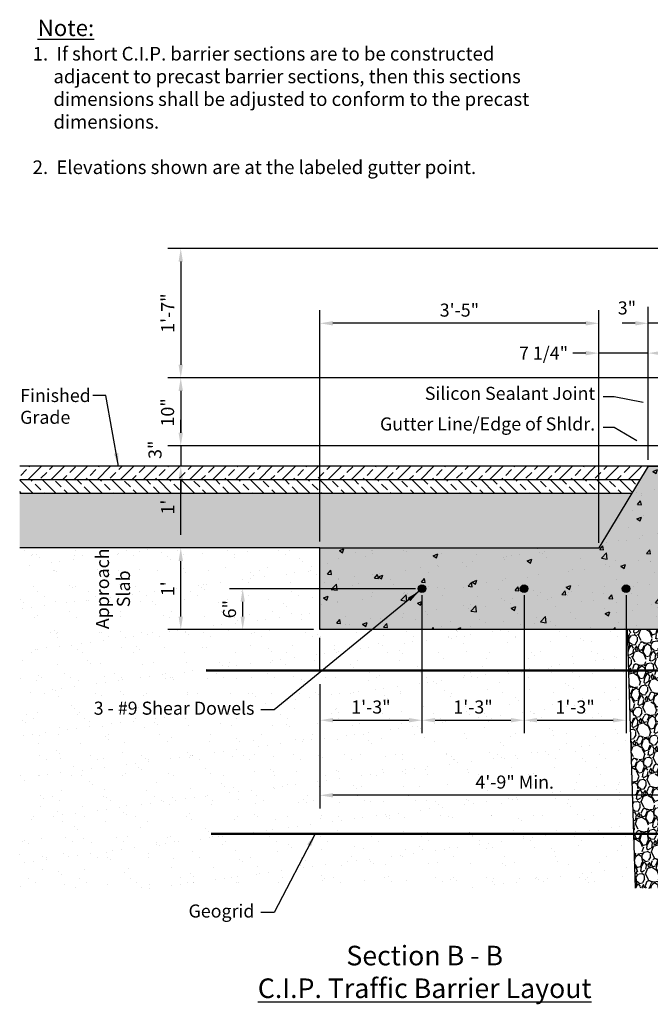
# Model space of a CAD drawing. Extents: x -32.7 to 48, y 32.3 to 68.6.
# Drawn here: x -13.5 to -5.8, y 56.6 to 68.6 of the extents above; entities that cross this region are included whole.
import ezdxf
from ezdxf.enums import TextEntityAlignment as Align

# ---------------------------------------------------------------- set-up
doc = ezdxf.new("R2010")
doc.units = 0
doc.header["$MEASUREMENT"] = 0
for name, color, linetype in [('BLK-CMP', 3, 'Continuous'), ('DIM', 7, 'Continuous'), ('GEN-TXT', 7, 'Continuous'), ('GRID', 5, 'Continuous'), ('HAT', 7, 'Continuous'), ('Hat-Reinf', 51, 'Continuous'), ('Hat-Unt-Fil', 17, 'Continuous'), ('WAL-CNC-BRR', 3, 'Continuous'), ('WAL-CNC-BRR-HAT-ELV', 11, 'Continuous'), ('WAL-CNC-BRR-RNF', 2, 'Continuous')]:
    doc.layers.add(name, color=color, linetype=linetype)
doc.styles.add('Dim-Text', font='ARIAL.TTF')
doc.dimstyles.new('Dtl-Sht-MS .75 Scale', dxfattribs={"dimscale": 0, "dimtxt": 0.16, "dimasz": 0.16, "dimexe": 0.16, "dimexo": 0.08, "dimgap": 0.08, "dimtad": 1, "dimlfac": 12, "dimzin": 12, "dimdsep": 46, "dimlunit": 4, "dimtxsty": 'Dim-Text', "dimcen": 0.08, "dimclrd": 256, "dimclre": 256, "dimclrt": 256, "dimadec": 0, "dimazin": 3, "dimtfac": 1, "dimtmove": 0, "dimatfit": 0, "dimfxl": 0, "dimfrac": 2, "dimtolj": 1, "dimtzin": 0, "dimarcsym": 0})
doc.dimstyles.new('Dtl-Sht-MS-LDR .75 Scale', dxfattribs={"dimscale": 0, "dimtxt": 0.16, "dimasz": 0.16, "dimexe": 0.16, "dimexo": 0.08, "dimgap": 0.08, "dimtad": 0, "dimjust": 1, "dimzin": 12, "dimdsep": 46, "dimtxsty": 'Dim-Text', "dimcen": 0.08, "dimclrd": 256, "dimclre": 256, "dimclrt": 256, "dimadec": 0, "dimazin": 3, "dimtfac": 1, "dimtofl": 0, "dimtmove": 0, "dimatfit": 0, "dimfxl": 0, "dimtolj": 1, "dimtzin": 0, "dimarcsym": 0})
pattern_1 = [(37.50000000000001, (0, 0), (-0.01259867162192163, 0.3853647538026317), [0, -0.3039999999999999, 0, -0.34, 0, -0.325]), (7.499999999999999, (0, 0), (0.3539553410535454, 0.5644292130459481), [0, -0.164, 0, -0.274, 0, -0.105]), (327.5, (-0.246, 0), (0.622828372350299, 0.001131810707392899), [0, -0.09999999999999999, 0, -0.36, 0, -0.47]), (317.5, (-0.246, 0), (0.6012253209144586, 0.1755351129868498), [0, -0.05, 0, -0.236, 0, -0.27])]
pattern_2 = [(303.0128, (-0.2182813118682709, 0.267199979208582), (1.854378912183188, -2.815897463642103), [0.03767008, -3.729344640000001]), (259.9697, (-0.1977576286687605, 0.235611715123227), (0.5991751874865037, 3.317979763377229), [0.06464304, -6.399659000000001]), (207.5104, (-0.2090163905461441, 0.1719567052576368), (3.699746544550714, 1.907426515795183), [0.04558064000000001, -4.512488960000001]), (342.2737, (-0.1696646224311046, 0.0483602718696941), (-5.336715662961027, 1.719844828269144), [0.05886664, -5.827796240000001]), (7.833700000000042, (-0.1135928771715944, 0.03043711970405647), (-3.607857186847393, -0.48266710431321), [0.05772340000000001, -5.714624440000001]), (72.27369999999998, (-0.05640807660271953, 0.03830468501347749), (-1.719844828269144, -5.336715662961027), [0.05886664, -5.827796240000001]), (112.6942, (-0.0384849244370819, 0.09437643027298764), (1.762487862091274, -4.240664625337845), [0.07784811999999999, -7.706957720000001]), (147.2553, (-0.06851974059012626, 0.1661972477192742), (-5.442815962277489, 3.487542575111554), [0.07349664, -7.27616988]), (196.4296, (-0.1303370018200646, 0.2059513193853258), (-4.095723923020716, -1.221575113425418), [0.05906600000000001, -5.84754044]), (250.2364, (-0.1869912900541912, 0.1892452838087896), (1.067619668785925, 2.902583081904879), [0.06743296000000001, -3.30421364]), (297.3974, (-0.2097931145122995, 0.1257844549347383), (2.105416879206113, -4.042674849601498), [0.08720544000000001, -8.633345]), (213.8141, (-0.09521539081507636, 0.3153902175907368), (-2.130040203488366, -1.458399615445405), [0.02976428, -2.94667632]), (246.4692, (-0.1199450836206386, 0.2988263323658711), (1.483021801940033, 3.37103030531191), [0.05662636000000001, -5.606023080000001]), (299.9999999999999, (-0.1425527270872079, 0.2469085660725444), (0.2704593150542648, -0.07246935505426495), [0.03959788, -0.35638176]), (278.1985999999999, (-0.18008068813453, 0.2366727397927234), (-0.1785721775268399, 1.497234845259591), [0.02132424, -2.1110922]), (6.801400000000033, (-0.1770397644777113, 0.2155665136185965), (-0.883847094063848, -0.05305118948398743), [0.03015684, -1.47768936]), (105.9638, (-0.1470950680364691, 0.2191379496101634), (-0.3235112798557471, 0.9563160044303006), [0.04898012, -1.58368644]), (236.5651, (-0.1605659989646478, 0.2662290742508878), (0.4153974962498537, 0.4684493633502356), [0.03541748000000001, -0.85002036]), (91.38949999999998, (-0.2190719774023607, 0.05870015942925176), (-0.08668223678128284, 2.922000377761691), [0.049616, -4.9119966]), (145.3462, (-0.2202751524235276, 0.1083016953920467), (2.685175136469722, -1.878998453733294), [0.04162508, -4.12087424]), (8.198599999999994, (-0.2146578452368356, 0.280722940776629), (-1.497234845259591, -0.1785721775268399), [0.0426482, -2.08976824]), (58.61049999999999, (-0.1724453928885818, 0.2868047880902665), (-1.536069207990296, -2.487185438618708), [0.049616, -4.9119966]), (54.444, (-0.05138725395857843, 0.01376917319945412), (-0.9032641767334251, -1.207358280557466), [0.0478464, -2.34447472]), (9.77509999999997, (-0.02356460685632914, 0.05269449025948203), (-3.337398567541648, -0.5551311374197861), [0.04008984, -3.96890004]), (141.8014, (0.05652607945039059, 0.2109582004615325), (-1.207357322662648, 0.9032654647771443), [0.0426482, -2.08976824]), (92.354, (0.02300994701758146, 0.2373314609112077), (0.139733968033207, -3.805847485872797), [0.04693668000000001, -4.64671872]), (144.444, (0.0210161064623247, 0.07843317709467235), (1.207358280557465, -0.9032641767334257), [0.0239232, -2.36839792]), (176.3099, (0.05217791949266823, 0.1947306465798762), (-1.154306289924599, 0.01941879407131164), [0.0142772, -1.41344812]), (240.9638, (0.03793026459833421, 0.195649520897702), (0.4878667434099845, 0.7389086499038109), [0.05772340000000001, -1.096746]), (261.009, (0.009913436504546083, 0.1451811412569496), (0.4542342614677831, 2.777061529406701), [0.05349400000000001, -5.29589844]), (18.69010000000002, (-0.1227537372139846, 0.2126157096735799), (-0.6133877724565575, -0.1255209590813453), [0.04038216, -0.9691721200000001]), (68.1572, (-0.08450108284037545, 0.2255561282670103), (1.772899234539115, 4.452867516662098), [0.07050232000000001, -6.979717640000001]), (135.9454, (-0.05826997274237078, 0.2909968561283839), (1.603337391051058, -1.589122289070502), [0.02882768, -2.85394872]), (165, (-0.07898783693342003, 0.3110420576330144), (-0.342928563989645, -0.1979898987322332), [0.0168, -0.2632]), (195.2564, (0.000350272911143798, 0.1419460366085919), (2.183092243699984, 0.5745500361572486), [0.03889872, -3.850985600000001]), (123.0128, (-0.03717768813617832, 0.1317102103287709), (-1.854378912183189, 2.815897463642103), [0.07534016, -3.69167456]), (74.99999999999999, (-0.0782250545351991, 0.1948867384994811), (-0.1979898987322333, 0.342928563989645), [0.0728, -0.2072]), (40.30480000000002, (-0.05938302805173557, 0.2652061386533253), (-2.617909858310589, -2.197304808567064), [0.04427192000000001, -4.382916720000001]), (329.0546, (-0.02562068398751927, 0.2938435987936638), (1.009367635091911, -0.5603365411133439), [0.04076856000000001, -1.99766224]), (282.646, (0.00934483509786397, 0.2728795229712074), (1.327677383612684, -5.86341814712614), [0.06637820000000001, -6.57145272]), (250.4261, (0.02387679069553905, 0.2081114577962526), (-1.212559189920646, -3.44350120282056), [0.07022372, -6.95214072])]

# ---------------------------------------------------------------- blocks, each defined once
blk = doc.blocks.new('*D75')
at = {"layer": 'Defpoints', "color": 0}
for p in [(-9.806093671443, 64.90008950706789), (-9.806093671443, 62.15008950706784), (-6.389470865914362, 62.15008950706784)]:
    blk.add_point(p, dxfattribs=at)
at = {"layer": 'GEN-TXT', "lineweight": -2}
for p, q in [((-9.806093671443, 62.23008950706784), (-9.806093671443, 65.06008950706789)), ((-6.389470865914362, 62.23008950706784), (-6.389470865914362, 65.06008950706789)), ((-6.549470865914362, 64.90008950706789), (-9.646093671443, 64.90008950706789))]:
    blk.add_line(p, q, dxfattribs=at)
at = {"layer": 'GEN-TXT'}
for points in [[(-9.646093671443, 64.92675617373456), (-9.646093671443, 64.87342284040122), (-9.806093671443, 64.90008950706789)], [(-6.549470865914362, 64.92675617373456), (-6.549470865914362, 64.87342284040122), (-6.389470865914362, 64.90008950706789)]]:
    blk.add_solid(points, dxfattribs=at)
at = {"layer": 'GEN-TXT', "insert": (-8.097782268678682, 65.06183575536257), "char_height": 0.16, "attachment_point": 5, "style": 'Dim-Text'}
blk.add_mtext('\\A1;3\'-5"', dxfattribs=at)
blk = doc.blocks.new('*D76')
at = {"layer": 'Defpoints', "color": 0}
for p in [(-11.51026033950974, 62.14932731194594), (-9.806093671443, 62.14932731194594), (-9.806093671443056, 61.1500895070679)]:
    blk.add_point(p, dxfattribs=at)
at = {"layer": 'GEN-TXT', "lineweight": -2}
for p, q in [((-9.886093671443, 62.14932731194594), (-11.67026033950974, 62.14932731194594)), ((-11.51026033950974, 61.31008950706789), (-11.51026033950974, 61.98932731194594)), ((-9.886093671443057, 61.1500895070679), (-11.67026033950974, 61.1500895070679))]:
    blk.add_line(p, q, dxfattribs=at)
at = {"layer": 'GEN-TXT'}
for points in [[(-11.53692700617641, 61.98932731194594), (-11.48359367284307, 61.98932731194594), (-11.51026033950974, 62.14932731194594)], [(-11.53692700617641, 61.31008950706789), (-11.48359367284307, 61.31008950706789), (-11.51026033950974, 61.1500895070679)]]:
    blk.add_solid(points, dxfattribs=at)
at = {"layer": 'GEN-TXT', "insert": (-11.670587761065, 61.64970840950691), "char_height": 0.16, "attachment_point": 5, "rotation": 90, "style": 'Dim-Text'}
blk.add_mtext("\\A1;1'", dxfattribs=at)
blk = doc.blocks.new('*D77')
at = {"layer": 'Defpoints', "color": 0}
for p in [(-11.51026033950974, 63.15008950706789), (-9.618593672843083, 63.15008950706789), (-9.806093671443, 62.14932731194594)]:
    blk.add_point(p, dxfattribs=at)
at = {"layer": 'GEN-TXT', "lineweight": -2}
for p, q in [((-9.698593672843083, 63.15008950706789), (-11.67026033950974, 63.15008950706789)), ((-11.51026033950974, 62.30932731194594), (-11.51026033950974, 62.99008950706789)), ((-9.886093671443, 62.14932731194594), (-11.67026033950974, 62.14932731194594))]:
    blk.add_line(p, q, dxfattribs=at)
at = {"layer": 'GEN-TXT'}
for points in [[(-11.53692700617641, 62.99008950706789), (-11.48359367284307, 62.99008950706789), (-11.51026033950974, 63.15008950706789)], [(-11.53692700617641, 62.30932731194594), (-11.48359367284307, 62.30932731194594), (-11.51026033950974, 62.14932731194594)]]:
    blk.add_solid(points, dxfattribs=at)
at = {"layer": 'GEN-TXT', "insert": (-11.670587761065, 62.64970840950691), "char_height": 0.16, "attachment_point": 5, "rotation": 90, "style": 'Dim-Text'}
blk.add_mtext("\\A1;1'", dxfattribs=at)
blk = doc.blocks.new('*D80')
at = {"layer": 'Defpoints', "color": 0}
for p in [(-4.701960339509728, 65.81675617373455), (-11.51026033950974, 64.23342284040122), (-4.951960339509728, 64.23342284040122)]:
    blk.add_point(p, dxfattribs=at)
at = {"layer": 'GEN-TXT', "lineweight": -2}
for p, q in [((-4.781960339509729, 65.81675617373455), (-11.67026033950974, 65.81675617373455)), ((-11.51026033950974, 65.65675617373455), (-11.51026033950974, 64.39342284040121)), ((-5.031960339509729, 64.23342284040122), (-11.67026033950974, 64.23342284040122))]:
    blk.add_line(p, q, dxfattribs=at)
at = {"layer": 'GEN-TXT'}
for points in [[(-11.53692700617641, 65.65675617373455), (-11.48359367284307, 65.65675617373455), (-11.51026033950974, 65.81675617373455)], [(-11.53692700617641, 64.39342284040121), (-11.48359367284307, 64.39342284040121), (-11.51026033950974, 64.23342284040122)]]:
    blk.add_solid(points, dxfattribs=at)
at = {"layer": 'GEN-TXT', "insert": (-11.670587761065, 65.02508950706789), "char_height": 0.16, "attachment_point": 5, "rotation": 90, "style": 'Dim-Text'}
blk.add_mtext('\\A1;1\'-7"', dxfattribs=at)
blk = doc.blocks.new('*D81')
at = {"layer": 'Defpoints', "color": 0}
for p in [(-4.951960339509728, 64.23342284040122), (-11.51026033950974, 63.40008950706789), (-5.535260339509749, 63.40008950706789)]:
    blk.add_point(p, dxfattribs=at)
at = {"layer": 'GEN-TXT', "lineweight": -2}
for p, q in [((-5.031960339509729, 64.23342284040122), (-11.67026033950974, 64.23342284040122)), ((-11.51026033950974, 64.07342284040122), (-11.51026033950974, 63.56008950706789)), ((-5.615260339509749, 63.40008950706789), (-11.67026033950974, 63.40008950706789))]:
    blk.add_line(p, q, dxfattribs=at)
at = {"layer": 'GEN-TXT'}
for points in [[(-11.53692700617641, 64.07342284040122), (-11.48359367284307, 64.07342284040122), (-11.51026033950974, 64.23342284040122)], [(-11.53692700617641, 63.56008950706789), (-11.48359367284307, 63.56008950706789), (-11.51026033950974, 63.40008950706789)]]:
    blk.add_solid(points, dxfattribs=at)
at = {"layer": 'GEN-TXT', "insert": (-11.67195201754522, 63.80982779068285), "char_height": 0.16, "attachment_point": 5, "rotation": 90, "style": 'Dim-Text'}
blk.add_mtext('\\A1;10"', dxfattribs=at)
blk = doc.blocks.new('*D82')
at = {"layer": 'Defpoints', "color": 0}
for p in [(-5.535260339509749, 63.40008950706789), (-11.51026033950973, 63.15008950706789), (-5.785260339509752, 63.15008950706789)]:
    blk.add_point(p, dxfattribs=at)
at = {"layer": 'GEN-TXT', "lineweight": -2}
for p, q in [((-11.51026033950973, 63.56008950706789), (-11.51026033950973, 63.72008950706789)), ((-5.615260339509749, 63.40008950706789), (-11.67026033950973, 63.40008950706789)), ((-11.51026033950973, 63.40008950706789), (-11.51026033950973, 63.15008950706789)), ((-5.865260339509752, 63.15008950706789), (-11.67026033950973, 63.15008950706789)), ((-11.51026033950973, 62.99008950706789), (-11.51026033950973, 62.83008950706789))]:
    blk.add_line(p, q, dxfattribs=at)
at = {"layer": 'GEN-TXT'}
for points in [[(-11.5369270061764, 63.56008950706789), (-11.48359367284306, 63.56008950706789), (-11.51026033950973, 63.40008950706789)], [(-11.5369270061764, 62.99008950706789), (-11.48359367284306, 62.99008950706789), (-11.51026033950973, 63.15008950706789)]]:
    blk.add_solid(points, dxfattribs=at)
at = {"layer": 'GEN-TXT', "insert": (-11.82539799143387, 63.35183585116613), "char_height": 0.16, "attachment_point": 5, "rotation": 90, "style": 'Dim-Text'}
blk.add_mtext('\\A1;3"', dxfattribs=at)
blk = doc.blocks.new('*D83')
at = {"layer": 'Defpoints', "color": 0}
for p in [(-6.389470865914362, 64.53511894297148), (-5.785260339509752, 63.15008950706789), (-6.389470865914362, 62.15008950706784)]:
    blk.add_point(p, dxfattribs=at)
at = {"layer": 'GEN-TXT', "lineweight": -2}
for p, q in [((-6.389470865914362, 62.23008950706784), (-6.389470865914362, 64.69511894297148)), ((-5.785260339509752, 63.23008950706789), (-5.785260339509752, 64.69511894297148)), ((-6.549470865914362, 64.53511894297148), (-6.709470865914362, 64.53511894297148)), ((-5.785260339509752, 64.53511894297148), (-6.389470865914362, 64.53511894297148)), ((-5.625260339509752, 64.53511894297148), (-5.465260339509752, 64.53511894297148))]:
    blk.add_line(p, q, dxfattribs=at)
at = {"layer": 'GEN-TXT'}
for points in [[(-6.549470865914362, 64.56178560963815), (-6.549470865914362, 64.50845227630481), (-6.389470865914362, 64.53511894297148)], [(-5.625260339509752, 64.56178560963815), (-5.625260339509752, 64.50845227630481), (-5.785260339509752, 64.53511894297148)]]:
    blk.add_solid(points, dxfattribs=at)
at = {"layer": 'GEN-TXT', "insert": (-7.067178915027595, 64.53511894297148), "char_height": 0.16, "attachment_point": 5, "style": 'Dim-Text'}
blk.add_mtext('\\A1;7 1/4"', dxfattribs=at)
blk = doc.blocks.new('*D100')
at = {"layer": 'Defpoints', "color": 0}
for p in [(-5.785260339509752, 64.90008950706789), (-5.535260339509751, 63.40008950706789), (-5.785260339509752, 63.15008950706789)]:
    blk.add_point(p, dxfattribs=at)
at = {"layer": 'GEN-TXT', "lineweight": -2}
for p, q in [((-5.785260339509752, 63.23008950706789), (-5.785260339509752, 65.06008950706789)), ((-5.535260339509751, 63.48008950706789), (-5.535260339509751, 65.06008950706789)), ((-5.945260339509752, 64.90008950706789), (-6.105260339509752, 64.90008950706789)), ((-5.535260339509751, 64.90008950706789), (-5.785260339509752, 64.90008950706789)), ((-5.375260339509751, 64.90008950706789), (-5.215260339509751, 64.90008950706789))]:
    blk.add_line(p, q, dxfattribs=at)
at = {"layer": 'GEN-TXT'}
for points in [[(-5.945260339509752, 64.92675617373456), (-5.945260339509752, 64.87342284040122), (-5.785260339509752, 64.90008950706789)], [(-5.375260339509751, 64.92675617373456), (-5.375260339509751, 64.87342284040122), (-5.535260339509751, 64.90008950706789)]]:
    blk.add_solid(points, dxfattribs=at)
at = {"layer": 'GEN-TXT', "insert": (-6.045908971470681, 65.08863451039247), "char_height": 0.16, "attachment_point": 5, "style": 'Dim-Text'}
blk.add_mtext('\\A1;3"', dxfattribs=at)
blk = doc.blocks.new('*D101')
at = {"layer": 'Defpoints', "color": 0}
for p in [(-5.035293672843062, 61.31675617373455), (-9.806093671443058, 60.56120725990139), (-9.806093671443058, 59.1211770959009)]:
    blk.add_point(p, dxfattribs=at)
at = {"layer": 'GEN-TXT', "lineweight": -2}
for p, q in [((-5.035293672843062, 61.23675617373456), (-5.035293672843062, 58.96117709590089)), ((-9.806093671443058, 60.4812072599014), (-9.806093671443058, 58.9611770959009)), ((-5.195293672843062, 59.1211770959009), (-9.646093671443058, 59.1211770959009))]:
    blk.add_line(p, q, dxfattribs=at)
at = {"layer": 'GEN-TXT'}
for points in [[(-9.646093671443058, 59.14784376256756), (-9.646093671443058, 59.09451042923423), (-9.806093671443058, 59.1211770959009)], [(-5.195293672843062, 59.14784376256756), (-5.195293672843062, 59.09451042923423), (-5.035293672843062, 59.1211770959009)]]:
    blk.add_solid(points, dxfattribs=at)
at = {"layer": 'GEN-TXT', "insert": (-7.420693672143059, 59.28286877393637), "char_height": 0.16, "attachment_point": 5, "style": 'Dim-Text'}
blk.add_mtext('\\A1;4\'-9" Min.', dxfattribs=at)
blk = doc.blocks.new('*D102')
at = {"layer": 'Defpoints', "color": 0}
for p in [(-8.556093671443055, 61.65008950706784), (-9.806093671443058, 60.56120725990139), (-8.556093671443055, 60.04029062135383)]:
    blk.add_point(p, dxfattribs=at)
at = {"layer": 'GEN-TXT', "lineweight": -2}
for p, q in [((-8.556093671443055, 61.57008950706784), (-8.556093671443055, 59.88029062135383)), ((-9.806093671443058, 60.4812072599014), (-9.806093671443058, 59.88029062135383)), ((-9.646093671443058, 60.04029062135383), (-8.716093671443055, 60.04029062135383))]:
    blk.add_line(p, q, dxfattribs=at)
at = {"layer": 'GEN-TXT'}
for points in [[(-9.646093671443058, 60.06695728802049), (-9.646093671443058, 60.01362395468716), (-9.806093671443058, 60.04029062135383)], [(-8.716093671443055, 60.06695728802049), (-8.716093671443055, 60.01362395468716), (-8.556093671443055, 60.04029062135383)]]:
    blk.add_solid(points, dxfattribs=at)
at = {"layer": 'GEN-TXT', "insert": (-9.181093671443056, 60.2020368696485), "char_height": 0.16, "attachment_point": 5, "style": 'Dim-Text'}
blk.add_mtext('\\A1;1\'-3"', dxfattribs=at)
blk = doc.blocks.new('*D103')
at = {"layer": 'Defpoints', "color": 0}
for p in [(-8.556093671443055, 61.65008950706784), (-7.306093671443056, 61.65008950706784), (-7.306093671443056, 60.04029062135383)]:
    blk.add_point(p, dxfattribs=at)
at = {"layer": 'GEN-TXT', "lineweight": -2}
for p, q in [((-8.556093671443055, 61.57008950706784), (-8.556093671443055, 59.88029062135383)), ((-7.306093671443056, 61.57008950706784), (-7.306093671443056, 59.88029062135383)), ((-8.396093671443055, 60.04029062135383), (-7.466093671443056, 60.04029062135383))]:
    blk.add_line(p, q, dxfattribs=at)
at = {"layer": 'GEN-TXT'}
for points in [[(-8.396093671443055, 60.06695728802049), (-8.396093671443055, 60.01362395468716), (-8.556093671443055, 60.04029062135383)], [(-7.466093671443056, 60.06695728802049), (-7.466093671443056, 60.01362395468716), (-7.306093671443056, 60.04029062135383)]]:
    blk.add_solid(points, dxfattribs=at)
at = {"layer": 'GEN-TXT', "insert": (-7.931093671443055, 60.2020368696485), "char_height": 0.16, "attachment_point": 5, "style": 'Dim-Text'}
blk.add_mtext('\\A1;1\'-3"', dxfattribs=at)
blk = doc.blocks.new('*D104')
at = {"layer": 'Defpoints', "color": 0}
for p in [(-10.75192700477639, 61.65008950706784), (-8.556093671443055, 61.65008950706784), (-9.806093671443055, 61.15008950706784)]:
    blk.add_point(p, dxfattribs=at)
at = {"layer": 'GEN-TXT', "lineweight": -2}
for p, q in [((-8.636093671443055, 61.65008950706784), (-10.91192700477639, 61.65008950706784)), ((-10.75192700477639, 61.31008950706784), (-10.75192700477639, 61.49008950706784)), ((-9.886093671443055, 61.15008950706784), (-10.91192700477639, 61.15008950706784))]:
    blk.add_line(p, q, dxfattribs=at)
at = {"layer": 'GEN-TXT'}
for points in [[(-10.77859367144305, 61.49008950706784), (-10.72526033810972, 61.49008950706784), (-10.75192700477639, 61.65008950706784)], [(-10.77859367144305, 61.31008950706784), (-10.72526033810972, 61.31008950706784), (-10.75192700477639, 61.15008950706784)]]:
    blk.add_solid(points, dxfattribs=at)
at = {"layer": 'GEN-TXT', "insert": (-10.91361868281187, 61.40008950706784), "char_height": 0.16, "attachment_point": 5, "rotation": 90, "style": 'Dim-Text'}
blk.add_mtext('\\A1;6"', dxfattribs=at)
blk = doc.blocks.new('*D72')
at = {"layer": 'Defpoints', "color": 0}
for p in [(-7.306093671443056, 61.65008950706784), (-6.056093671443056, 61.65008950706784), (-6.056093671443056, 60.04029062135383)]:
    blk.add_point(p, dxfattribs=at)
at = {"layer": 'GEN-TXT', "lineweight": -2}
for p, q in [((-7.306093671443056, 61.57008950706784), (-7.306093671443056, 59.88029062135383)), ((-6.056093671443056, 61.57008950706784), (-6.056093671443056, 59.88029062135383)), ((-7.146093671443055, 60.04029062135383), (-6.216093671443056, 60.04029062135383))]:
    blk.add_line(p, q, dxfattribs=at)
at = {"layer": 'GEN-TXT'}
for points in [[(-7.146093671443055, 60.06695728802049), (-7.146093671443055, 60.01362395468716), (-7.306093671443056, 60.04029062135383)], [(-6.216093671443056, 60.06695728802049), (-6.216093671443056, 60.01362395468716), (-6.056093671443056, 60.04029062135383)]]:
    blk.add_solid(points, dxfattribs=at)
at = {"layer": 'GEN-TXT', "insert": (-6.681093671443056, 60.2020368696485), "char_height": 0.16, "attachment_point": 5, "style": 'Dim-Text'}
blk.add_mtext('\\A1;1\'-3"', dxfattribs=at)

msp = doc.modelspace()

# ---------------------------------------------------------------- hatches: boundary and pattern name
at = {"layer": 'HAT'}
h = msp.add_hatch(dxfattribs=at)
h.set_pattern_fill('ANSI33', color=19, scale=0.8, style=0)
h.set_pattern_definition([(45, (0, 0), (-0.1414213562373095, 0.1414213562373095), []), (45, (0.141421356, 0), (-0.1414213562373095, 0.1414213562373095), [0.1, -0.05])])
h.paths.add_polyline_path([(-5.785260339509749, 63.1500895070679), (-13.48292305142707, 63.15008950706812), (-13.48292305142707, 62.98342284040145), (-5.885962093910383, 62.98342284040145)])
h = msp.add_hatch(dxfattribs=at)
h.set_pattern_fill('AR-CONC', color=256, scale=0.08, style=0)
h.set_pattern_definition([(50, (0, 0), (0.5738081460806028, -0.05020170798607609), [0.06, -0.66]), (355, (0, 0), (-0.1110010668904, 0.6017537069600095), [0.048, -0.528]), (100.4514, (0.047817344, -0.004183472), (0.4628075053712173, 0.5515516336487629), [0.05099215200000001, -0.5609136896]), (46.18420000000001, (0, 0.16), (0.8537928389005156, -0.1324152114632145), [0.09, -0.99]), (96.6356, (0.071149396, 0.1489653544), (0.7477301644389627, 0.7792942967203534), [0.0764882304, -0.8413704]), (351.1842, (0, 0.16), (0.7477295561069017, 0.7792948807402597), [0.07200000000000001, -0.792]), (21, (0.08, 0.12), (0.4775256416947694, -0.3220951125322711), [0.06, -0.66]), (326.0000000000001, (0.08, 0.12), (0.1946522655372654, 0.5801200360374824), [0.048, -0.528]), (71.4514, (0.1197937864, 0.0931587152), (0.672178102865192, 0.2580243973679619), [0.05099215200000001, -0.5609136896]), (37.50000000000001, (0, 0), (0.009727884253832536, 0.2663150830650492), [0, -0.5216, 0, -0.536, 0, -0.53]), (7.499999999999999, (0, 0), (0.2104556299537189, 0.3155293695058882), [0, -0.3056, 0, -0.5096, 0, -0.202]), (327.5, (-0.1784, 0), (0.4270579489379273, -0.01804389738750384), [0, -0.2, 0, -0.624, 0, -0.828]), (317.5, (-0.2584, 0), (0.466548935473909, 0.08008398586585411), [0, -0.26, 0, -0.4144, 0, -0.588])])
h.paths.add_polyline_path([(-3.701960339509728, 63.15008950706789), (-5.785260339509747, 63.15008950706789), (-6.389470865914362, 62.15008950706784), (-9.806093671442998, 62.15008950706784), (-9.806093671443058, 61.15008950706786), (-5.951927006176416, 61.15008950706789), (-5.118627006176395, 61.15008950706789), (-5.118593671443086, 62.0250895070679), (-4.035293672843062, 62.02508950706789), (-4.035293672843062, 61.98342284040122), (-4.035293672843062, 61.31675617373459), (-4.014493672843062, 61.31675617373458), (-4.014493672843062, 61.15008950706789), (-3.743660339509709, 61.1500895070679), (-3.701960339509728, 61.19178950706788)])
h = msp.add_hatch(dxfattribs=at)
h.set_pattern_fill('ANSI33', color=19, scale=0.8, angle=90.00000000000001, style=0)
h.set_pattern_definition([(135, (0, 0), (-0.1414213562373095, -0.1414213562373096), []), (135, (-5.414442368577561e-17, 0.141421356), (-0.1414213562373095, -0.1414213562373096), [0.1, -0.05])])
h.paths.add_polyline_path([(-13.48292305142707, 62.98342284040144), (-13.48292305142707, 62.81675617373477), (-5.986663848311153, 62.81675617373477), (-5.885962093910392, 62.98342284040145)])
at = {"layer": 'Hat-Reinf'}
h = msp.add_hatch(dxfattribs=at)
h.set_pattern_fill('AR-SAND', color=256, scale=0.2, style=0)
h.set_pattern_definition([(37.50000000000001, (0, 0), (-0.01259867162192163, 0.3853647538026317), [0, -0.304, 0, -0.34, 0, -0.325]), (7.499999999999999, (0, 0), (0.3539553410535454, 0.5644292130459481), [0, -0.164, 0, -0.274, 0, -0.105]), (327.5, (-0.246, 0), (0.6228283723502991, 0.0011318107073929), [0, -0.1, 0, -0.36, 0, -0.47]), (317.5, (-0.246, 0), (0.6012253209144587, 0.1755351129868498), [0, -0.05, 0, -0.236, 0, -0.27])])
h.paths.add_polyline_path([(-6.040993953603343, 61.15008950706788), (-9.806093671443055, 61.15008950706783), (-9.806093671443, 62.15008950706783), (-13.48292305142706, 62.15008950706783), (-13.48292305142707, 57.9834228404014), (-5.942035621853347, 57.98342284040142)])
h.paths.add_polyline_path([(-11.79091518262025, 61.54362382560514), (-11.79091518262025, 61.75579299340868), (-11.55026033950975, 61.75579299340868), (-11.55026033950975, 61.54362382560514)], flags=24)
h.paths.add_polyline_path([(-7.914281666686033, 59.40456045197184), (-6.927105677600085, 59.40456045197184), (-6.927105677600085, 59.1611770959009), (-7.914281666686033, 59.1611770959009)], flags=24)
h.paths.add_polyline_path([(-9.426223275808676, 60.32378311794318), (-8.935964067077434, 60.32378311794318), (-8.935964067077434, 60.08029062135382), (-9.426223275808676, 60.08029062135382)], flags=24)
h.paths.add_polyline_path([(-8.176223275808676, 60.32378311794318), (-7.685964067077435, 60.32378311794318), (-7.685964067077435, 60.08029062135382), (-8.176223275808676, 60.08029062135382)], flags=24)
h.paths.add_polyline_path([(-11.03531036084734, 61.26770205822745), (-11.03531036084734, 61.53247695590822), (-10.7919270047764, 61.53247695590822), (-10.7919270047764, 61.26770205822745)], flags=24)
h.paths.add_polyline_path([(-6.926223275808677, 60.32378311794318), (-6.435964067077436, 60.32378311794318), (-6.435964067077436, 60.08029062135382), (-6.926223275808677, 60.08029062135382)], flags=24)
h.paths.add_polyline_path([(-12.08522623309775, 61.3846606605301), (-12.08522623309775, 61.91475615848373), (-12.33341177197905, 61.91475615848373), (-12.33341177197905, 61.3846606605301)], flags=24)
h.paths.add_polyline_path([(-12.29081968466664, 61.12002218849737), (-12.29081968466664, 62.17939463051647), (-12.5974499711605, 62.17939463051647), (-12.5974499711605, 61.12002218849737)], flags=9)
h.paths.add_polyline_path([(-12.65480001951478, 60.30780524163259), (-10.56770588581765, 60.30780524163259), (-10.56770588581765, 60.0622390751933), (-12.65480001951478, 60.0622390751933)], flags=24)
h = msp.add_hatch(dxfattribs=at)
h.set_pattern_fill('AR-SAND', color=256, scale=0.2, style=0)
h.set_pattern_definition(pattern_1)
h.paths.add_polyline_path([(-11.11859367144305, 61.8167561737345), (-9.80609367144302, 61.8167561737345), (-9.806093671443008, 61.98266064527927), (-11.34359367284307, 61.98266064527927), (-11.34359367284307, 61.31675617373456), (-11.27491182791991, 61.31675617373456), (-11.27491182791991, 61.67778064169475), (-11.11859367144305, 61.67778064169475)])
h = msp.add_hatch(dxfattribs=at)
h.set_pattern_fill('AR-SAND', color=256, scale=0.2, style=0)
h.set_pattern_definition(pattern_1)
h.paths.add_polyline_path([(-9.806093671443037, 61.48342284040118), (-10.58526033810972, 61.48342284040118), (-10.58526033810972, 61.31675617373456), (-9.806093671443048, 61.31675617373456)])
h = msp.add_hatch(dxfattribs=at)
h.set_pattern_fill('AR-SAND', color=256, scale=0.2, style=0)
h.set_pattern_definition(pattern_1)
h.paths.add_polyline_path([(-5.972688323692504, 58.96430931494852), (-9.63942700477639, 58.96430931494852), (-9.63942700477639, 58.81675617373476), (-5.968077288103349, 58.81675617373476)])
at = {"layer": 'Hat-Unt-Fil'}
h = msp.add_hatch(dxfattribs=at)
h.set_pattern_fill('GRAVEL', color=31, scale=0.2, angle=74.99999999999999, style=0)
h.set_pattern_definition([(303.0128, (-0.1559152227630506, 0.19085712800613), (1.324556365845134, -2.01135533117293), [0.0269072, -2.6638176]), (259.9697, (-0.1412554490491147, 0.1682940822308764), (0.4279822767760741, 2.369985545269449), [0.0461736, -4.571185]), (207.5104, (-0.1492974218186743, 0.1228262180411692), (2.64267610325051, 1.362447511282273), [0.03255760000000001, -3.2232064]), (342.2737, (-0.1211890160222176, 0.03454305133549578), (-3.811939759257876, 1.228460591620817), [0.0420476, -4.162711600000001]), (7.833700000000042, (-0.08113776940828174, 0.02174079978861176), (-2.577040847748138, -0.3447622173665789), [0.041231, -4.081874600000001]), (72.27369999999998, (-0.0402914832876568, 0.02736048929534106), (-1.228460591620817, -3.811939759257876), [0.0420476, -4.162711600000001]), (112.6942, (-0.02748923174077279, 0.06741173590927688), (1.258919901493767, -3.029046160955604), [0.0556058, -5.5049698]), (147.2553, (-0.04894267185009019, 0.1187123197994816), (-3.887725687341063, 2.491101839365395), [0.05249760000000001, -5.1972642]), (196.4296, (-0.09309785844290328, 0.1471080852752327), (-2.92551708787194, -0.8725536524467272), [0.04219000000000001, -4.1768146]), (250.2364, (-0.1335652071815652, 0.135175202720564), (0.7625854777042324, 2.073273629932057), [0.04816640000000001, -2.3601526]), (297.3974, (-0.1498522246516425, 0.0898460392390988), (1.503869199432937, -2.887624892572499), [0.0622896, -6.166675000000001]), (213.8141, (-0.06801099343934025, 0.2252787268505262), (-1.521457288205976, -1.041714011032432), [0.0212602, -2.1047688]), (246.4692, (-0.08567505972902753, 0.2134473802613364), (1.059301287100024, 2.407878789508507), [0.0404474, -4.004302200000001]), (299.9999999999999, (-0.1018233764908628, 0.1763632614803888), (0.1931852250387606, -0.05176382503876068), [0.0282842, -0.2545584]), (278.1985999999999, (-0.1286290629532358, 0.1690519569948024), (-0.1275515553763142, 1.069453460899708), [0.0152316, -1.507923]), (6.801400000000033, (-0.1264569746269366, 0.1539760811561403), (-0.6313193529027485, -0.03789370677427675), [0.0215406, -1.0554924]), (105.9638, (-0.1050679057403351, 0.1565271068644024), (-0.2310794856112479, 0.6830828603073575), [0.0349858, -1.1312046]), (236.5651, (-0.1146899992604627, 0.1901636244649199), (0.296712497321324, 0.3346066881073111), [0.02529820000000001, -0.6071574000000001]), (91.38949999999998, (-0.1564799838588291, 0.04192868530660841), (-0.06191588341520216, 2.087143126972636), [0.03544, -3.508569]), (145.3462, (-0.157339394588234, 0.07735835385146192), (1.917982240335516, -1.342141752666639), [0.0297322, -2.9434816]), (8.198599999999994, (-0.1533270323120254, 0.2005163862690207), (-1.069453460899708, -0.1275515553763142), [0.030463, -1.4926916]), (58.61049999999999, (-0.1231752806347013, 0.2048605629216189), (-1.09719229142164, -1.776561027584791), [0.03544, -3.508569]), (54.444, (-0.0367051813989846, 0.009835123713895798), (-0.6451886976667321, -0.8623987718267612), [0.034176, -1.6746248]), (9.77509999999997, (-0.0168318620402351, 0.03763892161391573), (-2.383856119672605, -0.3965222410141329), [0.0286356, -2.8349286]), (141.8014, (0.04037577103599328, 0.1506844289010947), (-0.8623980876161773, 0.6451896176979601), [0.030463, -1.4926916]), (92.354, (0.01643567644112961, 0.1695224720794341), (0.09980997716657647, -2.718462489909141), [0.0335262, -3.3190848]), (144.444, (0.01501150461594621, 0.05602369792476595), (0.862398771826761, -0.6451886976667326), [0.017088, -1.6917128]), (176.3099, (0.03726994249476302, 0.1390933189856258), (-0.8245044928032852, 0.01387056719379404), [0.010198, -1.0096058]), (240.9638, (0.02709304614166728, 0.1397496577840729), (0.348476245292846, 0.5277918927884363), [0.041231, -0.78339]), (261.009, (0.007081026074675773, 0.1037008151835354), (0.3244530439055593, 1.983615378147643), [0.03821, -3.7827846]), (18.69010000000002, (-0.08768124086713186, 0.151868364052557), (-0.4381341231832554, -0.08965782791524664), [0.0288444, -0.6922658]), (68.1572, (-0.06035791631455389, 0.1611115201907216), (1.266356596099368, 3.180619654758642), [0.05035880000000001, -4.9855126]), (135.9454, (-0.04162140910169343, 0.2078548972345599), (1.145240993607899, -1.135087349336073), [0.0205912, -2.0385348]), (165, (-0.05641988352387146, 0.222172898309296), (-0.2449489742783179, -0.1414213562373094), [0.012, -0.188]), (195.2564, (0.0002501949365312818, 0.1013900261489942), (1.559351602642846, 0.4103928829694632), [0.0277848, -2.750704000000001]), (123.0128, (-0.02655549152584165, 0.09407872166340779), (-1.324556365845135, 2.01135533117293), [0.0538144, -2.6369104]), (74.99999999999999, (-0.05587503895371364, 0.1392048132139151), (-0.1414213562373094, 0.2449489742783179), [0.052, -0.148]), (40.30480000000002, (-0.04241644860838255, 0.1894329561809466), (-1.869935613078992, -1.56950343469076), [0.0316228, -3.1306548]), (329.0546, (-0.01830048856251375, 0.209888284852617), (0.7209768822085081, -0.4002403865095313), [0.0291204, -1.4269016]), (282.646, (0.006674882212759976, 0.1949139449794339), (0.948340988294774, -4.188155819375814), [0.047413, -4.6938948]), (250.4261, (0.0170548504968136, 0.1486510412830375), (-0.8661137070861757, -2.4596437163004), [0.0501598, -4.9658148])])
h.paths.add_polyline_path([(-5.98666384831115, 62.81675617373477), (-13.48292305142707, 62.81675617373477), (-13.48292305142706, 62.15008950706783), (-9.806093671443, 62.15008950706784), (-6.389470865914369, 62.15008950706785)])
h.paths.add_polyline_path([(-11.79091518262025, 62.54362382560514), (-11.79091518262025, 62.75579299340868), (-11.55026033950975, 62.75579299340868), (-11.55026033950975, 62.54362382560514)], flags=24)
h = msp.add_hatch(dxfattribs=at)
h.set_pattern_fill('GRAVEL', color=256, scale=0.28, angle=74.99999999999999, style=0)
h.set_pattern_definition(pattern_2)
h.paths.add_polyline_path([(-5.014493672843062, 60.65008950706811), (-5.014493672843062, 61.19178950706787), (-5.118625417538247, 61.19178950706789), (-5.118627006176395, 61.15008950706789), (-5.951927006176416, 61.15008950706789), (-6.040993953603344, 61.15008950706788), (-6.02536895385335, 60.65008950706811)])
h = msp.add_hatch(dxfattribs=at)
h.set_pattern_fill('GRAVEL', color=256, scale=0.28, angle=74.99999999999999, style=0)
h.set_pattern_definition(pattern_2)
h.paths.add_polyline_path([(-4.993693672843062, 59.9834228404013), (-4.993693672843062, 60.65008950706811), (-6.025368953853349, 60.65008950706809), (-5.962868954853349, 58.6500895070681), (-4.952093672843063, 58.65008950706809), (-4.952093672843063, 59.31675617373466), (-4.972893672843062, 59.31675617373468), (-4.972893672843062, 59.98342284040129)])
h = msp.add_hatch(dxfattribs=at)
h.set_pattern_fill('GRAVEL', color=256, scale=0.28, angle=74.99999999999999, style=0)
h.set_pattern_definition(pattern_2)
h.paths.add_polyline_path([(-5.962868954853348, 58.65008950706809), (-5.942035621853347, 57.98342284040141), (-4.931293672843062, 57.98342284040141), (-4.931293672843062, 58.6500895070681)])
at = {"layer": 'WAL-CNC-BRR-HAT-ELV'}
msp.add_hatch(color=256, dxfattribs=at).paths.add_polyline_path([(-3.701960339509728, 63.15008950706789), (-5.785260339509747, 63.15008950706789), (-6.389470865914362, 62.15008950706784), (-9.806093671442998, 62.15008950706784), (-9.806093671443058, 61.15008950706786), (-5.951927006176416, 61.15008950706789), (-5.118627006176395, 61.15008950706789), (-5.118593671443086, 62.0250895070679), (-4.035293672843062, 62.02508950706789), (-4.035293672843062, 61.98342284040122), (-4.035293672843062, 61.31675617373459), (-4.014493672843062, 61.31675617373458), (-4.014493672843062, 61.15008950706789), (-3.743660339509709, 61.1500895070679), (-3.701960339509728, 61.19178950706788)])

# ---------------------------------------------------------------- linework, layer by layer
at = {"layer": 'BLK-CMP', "color": 5, "const_width": 0.03}
for points in [[(-11.20246511990957, 60.65008950706812), (-4.264703598780033, 60.65008950706812)], [(-11.13996512090957, 58.6500895070681), (-4.202203599780001, 58.6500895070681)]]:
    msp.add_lwpolyline(points, dxfattribs=at)
at = {"layer": 'DIM', "flags": 128}
for points in [[(-5.785260339509752, 64.29592284040122), (-5.785260339509752, 65.10008950706788)], [(-6.38947086591436, 64.04604032213055), (-6.38947086591436, 64.62271959488126)], [(-5.785260339509752, 63.46270698879722), (-5.785260339509752, 64.17092284040122)], [(-6.38947086591436, 63.46270698879722), (-6.38947086591436, 63.92104032213056)], [(-6.38947086591436, 63.21270698879722), (-6.38947086591436, 63.33770698879722)], [(-5.785260339509752, 63.25008950706789), (-5.785260339509752, 63.33770698879722)], [(-6.38947086591436, 62.87207070424162), (-6.38947086591436, 63.08770698879722)], [(-6.38947086591436, 62.21194479367527), (-6.38947086591436, 62.74707070424162)], [(-9.806093671443058, 60.6612072599014), (-9.806093671443056, 61.05008950706784)]]:
    msp.add_lwpolyline(points, dxfattribs=at)
at = {"layer": 'DIM'}
for points in [[(-11.48359367284308, 64.07342284040122), (-11.53692700617641, 64.07342284040122), (-11.51026033950974, 64.23342284040122)], [(-10.77859367144305, 61.49008950706784), (-10.72526033810972, 61.49008950706784), (-10.75192700477639, 61.65008950706784)], [(-10.77859367144305, 61.31008950706785), (-10.72526033810972, 61.31008950706785), (-10.75192700477638, 61.15008950706785)]]:
    msp.add_solid(points, dxfattribs=at)
at = {"layer": 'GEN-TXT'}
for points in [[(-5.847760339509755, 63.93096814584752), (-6.202215166337215, 63.99797631401256), (-6.335655166337215, 63.99797631401256)], [(-5.924384232579126, 63.46258950706789), (-6.202215166337215, 63.62348385414802), (-6.335655166337215, 63.62348385414802)]]:
    msp.add_lwpolyline(points, dxfattribs=at)
at = {"layer": 'GRID'}
msp.add_lwpolyline([(-5.535260339509752, 63.15008950706789), (-13.48292305142706, 63.15008950706812)], dxfattribs=at)
at = {"layer": 'Hat-Unt-Fil', "color": 24, "flags": 128}
for points in [[(-5.885962093910377, 62.98342284040145), (-13.48292305142706, 62.98342284040145)], [(-5.986663848311146, 62.81675617373477), (-13.48292305142706, 62.81675617373477)], [(-9.806093671443, 62.15008950706784), (-13.48292305142707, 62.15008950706783)]]:
    msp.add_lwpolyline(points, dxfattribs=at)
at = {"layer": 'Hat-Unt-Fil', "color": 18, "ltscale": 30, "flags": 128}
msp.add_lwpolyline([(-5.942035621853347, 57.98342284040141), (-6.040993953603344, 61.15008950706789)], dxfattribs=at)
at = {"layer": 'WAL-CNC-BRR', "flags": 128}
for points in [[(-5.785260339509752, 63.15008950706789), (-13.48292305142706, 63.15008950706812)], [(-5.785260339509752, 63.15008950706789), (-6.389470865914362, 62.15008950706784)], [(-5.785260339509752, 63.15008950706789), (-3.701960339509728, 63.15008950706789)], [(-5.951927006176416, 61.15008950706789), (-9.806093671443056, 61.15008950706784), (-9.806093671443, 62.15008950706784), (-6.38947086591436, 62.15008950706784)], [(-5.118593671443084, 62.0250895070679), (-5.118627006176395, 61.15008950706789), (-5.951927006176416, 61.15008950706789)]]:
    msp.add_lwpolyline(points, dxfattribs=at)
at = {"layer": 'WAL-CNC-BRR-RNF', "const_width": 0.046875, "flags": 128}
for points in [[(-8.579531171443055, 61.65008950706784, 1), (-8.532656171443055, 61.65008950706784, 1)], [(-7.329531171443056, 61.65008950706784, 1), (-7.282656171443056, 61.65008950706784, 1)], [(-6.079531171443056, 61.65008950706784, 1), (-6.032656171443056, 61.65008950706784, 1)]]:
    msp.add_lwpolyline(points, format="xyb", close=True, dxfattribs=at)
at = {"layer": 'WAL-CNC-BRR-RNF'}
for centre in [(-8.556093671443055, 61.65008950706784), (-7.306093671443056, 61.65008950706784), (-6.056093671443056, 61.65008950706784)]:
    msp.add_circle(centre, 0.046875, dxfattribs=at)

# ---------------------------------------------------------------- texts
at = {"style": 'Dim-Text'}
for s, p in [('Approach', (-12.33897793841835, 61.64970840950691)), ('Slab', (-12.08195201754522, 61.64970840950691))]:
    msp.add_text(s, height=0.16, rotation=90, dxfattribs=at).set_placement(p, align=Align.BOTTOM_CENTER)
at = {"insert": (-13.47704285364637, 64.09642037387738), "char_height": 0.16, "attachment_point": 1, "style": 'Dim-Text'}
msp.add_mtext('{\\fArial|b0|i0|c0|p34;Finished\\PGrade}', dxfattribs=at)
at = {"layer": 'GEN-TXT', "insert": (-13.32406605651407, 68.6176225245807), "char_height": 0.25, "width": 7.619999999999999, "attachment_point": 1, "style": 'Dim-Text'}
msp.add_mtext('{\\H0.8x;\\L\\C4; Note:                                                              \\P\\H0.8335x;\\l\\C7;1.  If short C.I.P. barrier sections are to be constructed\\P     adjacent to precast barrier sections, then this sections\\P     dimensions shall be adjusted to conform to the precast\\P     dimensions.\\P\\P2.  Elevations shown are at the labeled gutter point.}', dxfattribs=at)
at = {"layer": 'GEN-TXT', "char_height": 0.16, "attachment_point": 3, "style": 'Dim-Text'}
for s, insert in [('Silicon Sealant Joint', (-6.435735166337214, 64.12226976355899)), ('Gutter Line/Edge of Shldr.', (-6.435735166337214, 63.74777730369446)), ('3 - #9 Shear Dowels', (-10.60770588581765, 60.26780524163259)), ('Geogrid', (-10.60815400749698, 57.78460228398016))]:
    msp.add_mtext(s, dxfattribs=dict(at, insert=insert))
at = {"layer": 'GEN-TXT', "color": 4, "insert": (-8.522895476766251, 56.63876197922028), "char_height": 0.24, "width": 4.98114873264708, "attachment_point": 8, "style": 'Dim-Text'}
msp.add_mtext('Section B - B \\P{\\LC.I.P. Traffic Barrier Layout}', dxfattribs=at)

# ---------------------------------------------------------------- dimensions: what is measured, and where the dimension line sits
at = {"layer": 'GEN-TXT'}
for base, p1, p2, override, picture, middle in [((-11.51026033950974, 64.23342284040122), (-4.701960339509728, 65.81675617373455), (-4.951960339509728, 64.23342284040122), {"dimscale": 1}, '*D80', (-11.670587761065, 65.02508950706789)), ((-11.51026033950974, 63.15008950706789), (-9.806093671443, 62.14932731194594), (-9.618593672843083, 63.15008950706789), {"dimscale": 1}, '*D77', (-11.670587761065, 62.64970840950691)), ((-11.51026033950974, 62.14932731194594), (-9.806093671443056, 61.1500895070679), (-9.806093671443, 62.14932731194594), {"dimscale": 1}, '*D76', (-11.670587761065, 61.64970840950691)), ((-10.75192700477639, 61.65008950706784), (-9.806093671443055, 61.15008950706784), (-8.556093671443055, 61.65008950706784), {"dimscale": 1, "dimtix": 1, "dimatfit": 1}, '*D104', (-10.91361868281187, 61.40008950706784))]:
    dim = msp.add_linear_dim(base=base, p1=p1, p2=p2, angle=90, dimstyle='Dtl-Sht-MS .75 Scale', override=override, dxfattribs=at)
    dim.commit()
    dim.dimension.update_dxf_attribs({"geometry": picture, "text_midpoint": middle})
for base, p1, p2, override, picture, middle in [((-9.806093671443, 64.90008950706789), (-6.389470865914362, 62.15008950706784), (-9.806093671443, 62.15008950706784), {"dimscale": 1}, '*D75', (-8.097782268678682, 64.90008950706789)), ((-5.785260339509752, 64.90008950706789), (-5.535260339509751, 63.40008950706789), (-5.785260339509752, 63.15008950706789), {"dimscale": 1, "dimtmove": 2}, '*D100', (-6.045908971470681, 65.08863451039247))]:
    dim = msp.add_linear_dim(base=base, p1=p1, p2=p2, dimstyle='Dtl-Sht-MS .75 Scale', override=override, dxfattribs=at)
    dim.commit()
    dim.dimension.update_dxf_attribs({"geometry": picture, "text_midpoint": middle, "dimtype": 160})
for base, p1, p2, override, picture, middle in [((-6.389470865914362, 64.53511894297148), (-5.785260339509752, 63.15008950706789), (-6.389470865914362, 62.15008950706784), {"dimscale": 1, "dimtad": 0}, '*D83', (-7.067178915027595, 64.53511894297148)), ((-8.556093671443055, 60.04029062135383), (-9.806093671443058, 60.56120725990139), (-8.556093671443055, 61.65008950706784), {"dimscale": 1}, '*D102', (-9.181093671443056, 60.2020368696485)), ((-7.306093671443056, 60.04029062135383), (-8.556093671443055, 61.65008950706784), (-7.306093671443056, 61.65008950706784), {"dimscale": 1}, '*D103', (-7.931093671443055, 60.2020368696485)), ((-6.056093671443056, 60.04029062135383), (-7.306093671443056, 61.65008950706784), (-6.056093671443056, 61.65008950706784), {"dimscale": 1}, '*D72', (-6.681093671443056, 60.2020368696485))]:
    dim = msp.add_linear_dim(base=base, p1=p1, p2=p2, dimstyle='Dtl-Sht-MS .75 Scale', override=override, dxfattribs=at)
    dim.commit()
    dim.dimension.update_dxf_attribs({"geometry": picture, "text_midpoint": middle})
for base, p1, p2, override, picture, middle in [((-11.51026033950974, 63.40008950706789), (-4.951960339509728, 64.23342284040122), (-5.535260339509749, 63.40008950706789), {"dimscale": 1}, '*D81', (-11.51026033950975, 63.80982779068285)), ((-11.51026033950973, 63.15008950706789), (-5.535260339509749, 63.40008950706789), (-5.785260339509752, 63.15008950706789), {"dimscale": 1, "dimtmove": 2}, '*D82', (-11.82539799143387, 63.35183585116613))]:
    dim = msp.add_linear_dim(base=base, p1=p1, p2=p2, angle=90, dimstyle='Dtl-Sht-MS .75 Scale', override=override, dxfattribs=at)
    dim.commit()
    dim.dimension.update_dxf_attribs({"geometry": picture, "text_midpoint": middle, "dimtype": 160})
dim = msp.add_linear_dim(base=(-9.806093671443058, 59.1211770959009), p1=(-5.035293672843062, 61.31675617373455), p2=(-9.806093671443058, 60.56120725990139), text='4\'-9" Min.', dimstyle='Dtl-Sht-MS .75 Scale', override={"dimscale": 1}, dxfattribs=at)
dim.commit()
dim.dimension.update_dxf_attribs({"geometry": '*D101', "text_midpoint": (-7.420693672143059, 59.1211770959009), "dimtype": 160})

# ---------------------------------------------------------------- leaders
at = {"annotation_type": 0, "has_hookline": 1, "hookline_direction": 1, "text_width": 0.810368349249659}
msp.add_leader([(-12.27463381949697, 63.15008950706809), (-12.42667450439671, 64.01642037387738), (-12.58667450439671, 64.01642037387738)], dimstyle='Dtl-Sht-MS-LDR .75 Scale', override={"dimscale": 1}, dxfattribs=at)
at = {"layer": 'GEN-TXT', "annotation_type": 0, "has_hookline": 1, "hookline_direction": 1}
for points, text_width in [([(-8.591438829438047, 61.61930013501661), (-10.36770588581765, 60.16780524163259), (-10.52770588581765, 60.16780524163259)], 2.007094133697136), ([(-9.864167187114475, 58.6500895070681), (-10.36815400749698, 57.68460228398015), (-10.52815400749698, 57.68460228398015)], 0.7671487039563436)]:
    msp.add_leader(points, dimstyle='Dtl-Sht-MS-LDR .75 Scale', override={"dimscale": 1}, dxfattribs=dict(at, text_width=text_width))

doc.saveas('drawing.dxf')
